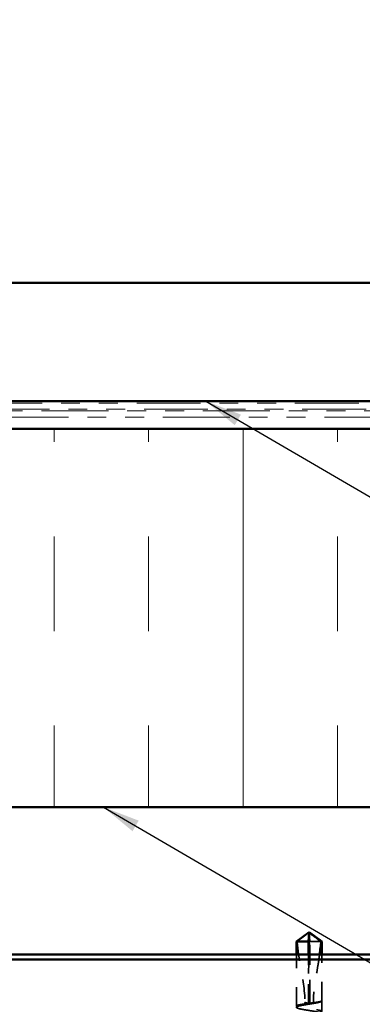
# Model space of a CAD drawing. Units: inches. Extents: x 0.6 to 33.4, y 0.6 to 21.4.
# Drawn here: x 7.8 to 9.6, y 9 to 14.2 of the extents above; entities that cross this region are included whole.
import ezdxf

# ---------------------------------------------------------------- set-up
doc = ezdxf.new("R2010")
doc.units = ezdxf.units.IN
doc.header["$LTSCALE"] = 2
doc.header["$MEASUREMENT"] = 0
doc.linetypes.add('DASHED', pattern=[0.2067, 0.1654, -0.0413])
doc.linetypes.add('DOUBLE_DASH_CHAIN', pattern=[1.2403, 0.6614, -0.0827, 0.1654, -0.0827, 0.1654, -0.0827])
for name, color, linetype, lineweight in [('Hatch (ANSI)', 7, 'Continuous', 18), ('Hidden (ANSI)', 7, 'DASHED', 35), ('Symbol (ANSI)', 7, 'Continuous', 25), ('Visible (ANSI)', 7, 'Continuous', 50)]:
    doc.layers.add(name, color=color, linetype=linetype, lineweight=lineweight)
doc.styles.add('Note Text (ANSI)', font='tahoma.ttf')
doc.dimstyles.new('Default (ANSI)$7', dxfattribs={"dimscale": 2, "dimtxt": 0.12, "dimasz": 0.098425, "dimexe": 0.125, "dimexo": 0.0625, "dimgap": 0.031496, "dimtad": 0, "dimtih": 1, "dimtoh": 1, "dimrnd": 1e-08, "dimzin": 4, "dimdsep": 46, "dimtxsty": 'Note Text (ANSI)', "dimcen": 0.09, "dimdle": 0.393701, "dimclrd": 256, "dimclre": 256, "dimclrt": 256, "dimadec": 0, "dimazin": 1, "dimtfac": 1, "dimtofl": 0, "dimtmove": 0, "dimatfit": 3, "dimfxl": 1, "dimtolj": 1, "dimtzin": 4, "dimlwd": -1, "dimlwe": -1, "dimarcsym": 0})

msp = doc.modelspace()

# ---------------------------------------------------------------- hatches: boundary and pattern name
at = {"layer": 'Hatch (ANSI)', "true_color": 0x804000}
h = msp.add_hatch(dxfattribs=at)
h.set_pattern_fill('AR-SAND', color=36, scale=2, angle=45, style=0, pattern_type=2)
h.paths.add_polyline_path([(0.93966, 12.84125), (12.98445, 12.84125), (12.98445, 12.21625), (0.93966, 12.21625)])
at = {"layer": 'Hatch (ANSI)', "true_color": 0x0080ff}
h = msp.add_hatch(dxfattribs=at)
h.set_pattern_fill('INSUL', color=150, scale=4, angle=90, style=0)
h.paths.add_polyline_path([(0.93966, 12.07025), (12.98445, 12.07025), (12.98445, 10.07025), (0.93966, 10.07025)])

# ---------------------------------------------------------------- linework, layer by layer
at = {"layer": 'Hidden (ANSI)', "ltscale": 0.073451}
msp.add_line((9.35366, 9.36085), (9.35049, 9.40622), dxfattribs=at)
at = {"layer": 'Hidden (ANSI)', "ltscale": 0.310366}
msp.add_line((9.35366, 9.03485), (9.35366, 9.36085), dxfattribs=at)
at = {"layer": 'Hidden (ANSI)', "ltscale": 0.076382}
msp.add_line((9.41409, 9.36085), (9.35366, 9.36085), dxfattribs=at)
at = {"layer": 'Hidden (ANSI)', "ltscale": 0.258668}
msp.add_line((9.28273, 9.01933), (9.28273, 9.29105), dxfattribs=at)
at = {"layer": 'Hidden (ANSI)', "ltscale": 0.243892}
msp.add_line((9.34681, 9.03485), (9.34681, 9.29105), dxfattribs=at)
at = {"layer": 'Hidden (ANSI)', "ltscale": 0.231769}
msp.add_line((9.41773, 9.04758), (9.41773, 9.29105), dxfattribs=at)
at = {"layer": 'Hidden (ANSI)', "ltscale": 0.000230782}
msp.add_line((9.41481, 9.0429), (9.4145, 9.04274), dxfattribs=at)
at = {"layer": 'Hidden (ANSI)', "ltscale": 0.052358}
msp.add_line((9.41773, 8.99104), (9.41773, 9.04612), dxfattribs=at)
at = {"layer": 'Hidden (ANSI)', "ltscale": 0.354514}
msp.add_ellipse((9.29267, 9.03985), major_axis=(0, -1.19594), ratio=0.0507893, start_param=1.5707963, end_param=1.8821466, dxfattribs=at)
at = {"layer": 'Hidden (ANSI)', "ltscale": 0.240925}
msp.add_ellipse((9.4078, 9.03985), major_axis=(0, 1.19594), ratio=0.0507893, start_param=1.359177, end_param=1.5707963, dxfattribs=at)
at = {"layer": 'Hidden (ANSI)', "ltscale": 0.00738}
for centre, start_param, end_param in [((9.34681, 9.03985), 0, 1.5707963), ((9.35366, 9.03985), 4.712389, 6.2831853)]:
    msp.add_ellipse(centre, major_axis=(0, -0.005), ratio=0.0507893, start_param=start_param, end_param=end_param, dxfattribs=at)
at = {"layer": 'Hidden (ANSI)', "ltscale": 0.076677}
msp.add_open_spline([(9.28638, 9.36085), (9.2972, 9.36894), (9.3076, 9.37673), (9.32335, 9.3885), (9.32856, 9.39239), (9.33643, 9.39817), (9.339, 9.40005), (9.34296, 9.40279), (9.34427, 9.40367), (9.34636, 9.4049), (9.34707, 9.40529), (9.34862, 9.40594), (9.34945, 9.40622), (9.35049, 9.40622)], degree=3, knots=[1.77134916, 1.77134916, 1.77134916, 1.77134916, 1.89351624, 1.89351624, 1.95663345, 1.95663345, 1.98819206, 1.98819206, 2.00397136, 2.00397136, 2.01186101, 2.01186101, 2.01975066, 2.01975066, 2.01975066, 2.01975066], dxfattribs=at)
at = {"layer": 'Hidden (ANSI)', "ltscale": 0.311895}
msp.add_open_spline([(9.28638, 9.36085), (9.29024, 9.3198), (9.29677, 9.27691), (9.31476, 9.16815), (9.32795, 9.10202), (9.32795, 9.03985)], degree=3, knots=[3.50164596, 3.50164596, 3.50164596, 3.50164596, 3.81337749, 3.81337749, 4.28714595, 4.28714595, 4.28714595, 4.28714595], dxfattribs=at)
at = {"layer": 'Hidden (ANSI)', "ltscale": 0.243025}
msp.add_open_spline([(9.40554, 9.29105), (9.40279, 9.27209), (9.39974, 9.25295), (9.38571, 9.16815), (9.37252, 9.10202), (9.37252, 9.03985)], degree=3, knots=[3.67471773, 3.67471773, 3.67471773, 3.67471773, 3.81337749, 3.81337749, 4.28714595, 4.28714595, 4.28714595, 4.28714595], dxfattribs=at)
at = {"layer": 'Hidden (ANSI)', "ltscale": 1.161341}
msp.add_open_spline([(9.41708, 9.04458), (9.41585, 9.04316), (9.41288, 9.04176), (9.40383, 9.03893), (9.39783, 9.03753), (9.38358, 9.0347), (9.37547, 9.0333), (9.35822, 9.03047), (9.34924, 9.02907), (9.33163, 9.02624), (9.32317, 9.02484), (9.3079, 9.02201), (9.30124, 9.02061), (9.29066, 9.01778), (9.28684, 9.01638), (9.28257, 9.01355), (9.28216, 9.01215), (9.28486, 9.00932), (9.28794, 9.00792), (9.29719, 9.00509), (9.30327, 9.00369), (9.31765, 9.00086), (9.32581, 8.99946), (9.34312, 8.99663), (9.3521, 8.99523), (9.36968, 8.9924), (9.3781, 8.991), (9.39325, 8.98817), (9.39983, 8.98677), (9.41023, 8.98394), (9.41394, 8.98253), (9.41799, 8.97971), (9.41828, 8.9783), (9.41536, 8.97547), (9.41217, 8.97407), (9.40273, 8.97124), (9.39656, 8.96984), (9.38204, 8.96701), (9.37384, 8.96561), (9.35648, 8.96278), (9.34749, 8.96138), (9.32995, 8.95855), (9.32157, 8.95715), (9.30654, 8.95432), (9.30004, 8.95292), (9.28983, 8.95009), (9.28622, 8.94869), (9.2824, 8.94586), (9.28222, 8.94446), (9.28537, 8.94163), (9.28866, 8.94023), (9.2983, 8.9374), (9.30455, 8.936), (9.3192, 8.93317), (9.32746, 8.93177), (9.34487, 8.92894), (9.35385, 8.92754), (9.37135, 8.92471), (9.37969, 8.92331), (9.3946, 8.92048), (9.40101, 8.91908), (9.41103, 8.91625), (9.41454, 8.91485), (9.41814, 8.91202), (9.4182, 8.91061), (9.41482, 8.90779), (9.41142, 8.90638), (9.40159, 8.90355), (9.39526, 8.90215), (9.38186, 8.89959), (9.37524, 8.89844), (9.36128, 8.89614), (9.35404, 8.895), (9.34681, 8.89385)], degree=3, knots=[0, 0, 0, 0, 0.0686736, 0.0686736, 0.1373472, 0.1373472, 0.2060208, 0.2060208, 0.2746944, 0.2746944, 0.343368, 0.343368, 0.4120415, 0.4120415, 0.4807151, 0.4807151, 0.5493887, 0.5493887, 0.6180623, 0.6180623, 0.6867359, 0.6867359, 0.7554095, 0.7554095, 0.8240831, 0.8240831, 0.8927567, 0.8927567, 0.9614303, 0.9614303, 1.0301039, 1.0301039, 1.0987774, 1.0987774, 1.167451, 1.167451, 1.2361246, 1.2361246, 1.3047982, 1.3047982, 1.3734718, 1.3734718, 1.4421454, 1.4421454, 1.510819, 1.510819, 1.5794926, 1.5794926, 1.6481662, 1.6481662, 1.7168398, 1.7168398, 1.7855133, 1.7855133, 1.8541869, 1.8541869, 1.9228605, 1.9228605, 1.9915341, 1.9915341, 2.0602077, 2.0602077, 2.1288813, 2.1288813, 2.1975549, 2.1975549, 2.2662285, 2.2662285, 2.3349021, 2.3349021, 2.3907736, 2.3907736, 2.4466451, 2.4466451, 2.4466451, 2.4466451], dxfattribs=at)
at = {"layer": 'Hidden (ANSI)', "ltscale": 1.157106}
msp.add_open_spline([(9.34681, 8.91985), (9.35566, 8.92103), (9.36452, 8.9222), (9.38123, 8.92457), (9.38892, 8.92574), (9.40207, 8.92811), (9.40742, 8.92928), (9.41502, 8.93165), (9.41721, 8.93282), (9.41809, 8.93518), (9.41679, 8.93636), (9.41083, 8.93872), (9.40623, 8.93989), (9.39433, 8.94226), (9.38714, 8.94343), (9.37111, 8.9458), (9.36243, 8.94697), (9.34471, 8.94934), (9.33586, 8.95051), (9.31916, 8.95287), (9.31148, 8.95405), (9.29833, 8.95641), (9.293, 8.95758), (9.28542, 8.95995), (9.28325, 8.96112), (9.28238, 8.96349), (9.2837, 8.96466), (9.28968, 8.96703), (9.29429, 8.9682), (9.30621, 8.97057), (9.31341, 8.97174), (9.32944, 8.9741), (9.33813, 8.97528), (9.35585, 8.97764), (9.3647, 8.97881), (9.38139, 8.98118), (9.38907, 8.98235), (9.40219, 8.98472), (9.40752, 8.98589), (9.41508, 8.98826), (9.41724, 8.98943), (9.41808, 8.99179), (9.41675, 8.99297), (9.41074, 8.99533), (9.40613, 8.9965), (9.39419, 8.99887), (9.38699, 9.00004), (9.37094, 9.00241), (9.36225, 9.00358), (9.34453, 9.00595), (9.33568, 9.00712), (9.31899, 9.00949), (9.31132, 9.01066), (9.29821, 9.01302), (9.2929, 9.0142), (9.28536, 9.01656), (9.28321, 9.01773), (9.2824, 9.0201), (9.28374, 9.02127), (9.28977, 9.02364), (9.2944, 9.02481), (9.30635, 9.02718), (9.31356, 9.02835), (9.32962, 9.03071), (9.33831, 9.03189), (9.35603, 9.03425), (9.36488, 9.03542), (9.38156, 9.03779), (9.38922, 9.03896), (9.40152, 9.04119), (9.40632, 9.04222), (9.41359, 9.0443), (9.416, 9.04533), (9.41708, 9.04637)], degree=3, knots=[0, 0, 0, 0, 0.0681721, 0.0681721, 0.1363441, 0.1363441, 0.2045162, 0.2045162, 0.2726883, 0.2726883, 0.3408604, 0.3408604, 0.4090324, 0.4090324, 0.4772045, 0.4772045, 0.5453766, 0.5453766, 0.6135487, 0.6135487, 0.6817207, 0.6817207, 0.7498928, 0.7498928, 0.8180649, 0.8180649, 0.886237, 0.886237, 0.954409, 0.954409, 1.0225811, 1.0225811, 1.0907532, 1.0907532, 1.1589253, 1.1589253, 1.2270973, 1.2270973, 1.2952694, 1.2952694, 1.3634415, 1.3634415, 1.4316136, 1.4316136, 1.4997856, 1.4997856, 1.5679577, 1.5679577, 1.6361298, 1.6361298, 1.7043019, 1.7043019, 1.7724739, 1.7724739, 1.840646, 1.840646, 1.9088181, 1.9088181, 1.9769902, 1.9769902, 2.0451622, 2.0451622, 2.1133343, 2.1133343, 2.1815064, 2.1815064, 2.2496785, 2.2496785, 2.3178505, 2.3178505, 2.3777755, 2.3777755, 2.4377005, 2.4377005, 2.4377005, 2.4377005], dxfattribs=at)
at = {"layer": 'Hidden (ANSI)', "ltscale": 0.02649}
for points in [[(9.32795, 9.03985), (9.32795, 9.03957), (9.328, 9.03931), (9.3282, 9.03882), (9.32834, 9.03859), (9.32885, 9.03794), (9.32931, 9.03758), (9.33303, 9.03526), (9.33702, 9.03517), (9.34533, 9.0348), (9.34967, 9.03485), (9.35366, 9.03485)], [(9.37252, 9.03985), (9.37252, 9.03957), (9.37247, 9.03931), (9.37227, 9.03882), (9.37213, 9.03859), (9.37162, 9.03794), (9.37116, 9.03758), (9.36744, 9.03526), (9.36345, 9.03517), (9.35514, 9.0348), (9.3508, 9.03485), (9.34681, 9.03485)]]:
    msp.add_open_spline(points, degree=3, knots=[-0.069333988, -0.069333988, -0.069333988, -0.069333988, -0.067250493, -0.067250493, -0.065166998, -0.065166998, -0.061000009, -0.061000009, -0.030500005, -0.030500005, 0, 0, 0, 0], dxfattribs=at)
at = {"layer": 'Hidden (ANSI)', "ltscale": 0.025316}
msp.add_open_spline([(9.41754, 9.04818), (9.41846, 9.04686), (9.41791, 9.04505), (9.41601, 9.04357), (9.41545, 9.04323), (9.41481, 9.0429)], degree=3, knots=[0, 0, 0, 0, 0.050953636, 0.050953636, 0.067510156, 0.067510156, 0.067510156, 0.067510156], dxfattribs=at)
at = {"layer": 'Hidden (ANSI)', "ltscale": 0.041548}
msp.add_open_spline([(9.41708, 9.04637), (9.41804, 9.0473), (9.41775, 9.04795), (9.41727, 9.04849), (9.41706, 9.04862), (9.41686, 9.0487), (9.41677, 9.04873), (9.41669, 9.04871), (9.41667, 9.0487), (9.41665, 9.04868), (9.41664, 9.04867), (9.41664, 9.04865), (9.41664, 9.04865), (9.41664, 9.04864), (9.41664, 9.04864), (9.41664, 9.04863), (9.41664, 9.04863), (9.41664, 9.04862), (9.41664, 9.04862), (9.41664, 9.04861), (9.41664, 9.0486), (9.41664, 9.04859), (9.41665, 9.04857), (9.41666, 9.04853), (9.41668, 9.04849), (9.41676, 9.04831), (9.41691, 9.0481), (9.41753, 9.04717), (9.4183, 9.04597), (9.41708, 9.04458)], degree=3, knots=[0, 0, 0, 0, 0.05324478, 0.05324478, 0.08254833, 0.08254833, 0.0885075, 0.0885075, 0.09033429, 0.09033429, 0.09100628, 0.09100628, 0.09122351, 0.09122351, 0.09136119, 0.09136119, 0.09148192, 0.09148192, 0.09162609, 0.09162609, 0.09187773, 0.09187773, 0.09248821, 0.09248821, 0.09463816, 0.09463816, 0.10624, 0.10624, 0.14040995, 0.14040995, 0.14040995, 0.14040995], dxfattribs=at)
at = {"layer": 'Visible (ANSI)', "color": 36, "true_color": 0x804000}
for p, q in [((0.93966, 12.84125), (12.98445, 12.84125)), ((0.93966, 12.21625), (12.98445, 12.21625))]:
    msp.add_line(p, q, dxfattribs=at)
at = {"layer": 'Visible (ANSI)', "color": 30, "linetype": 'DOUBLE_DASH_CHAIN', "lineweight": 18, "ltscale": 0.255091, "true_color": 0xff8000}
for p, q in [((12.96245, 12.20625), (0.93966, 12.20625)), ((0.93966, 12.17425), (12.96245, 12.17425))]:
    msp.add_line(p, q, dxfattribs=at)
at = {"layer": 'Visible (ANSI)', "color": 30, "linetype": 'DOUBLE_DASH_CHAIN', "lineweight": 18, "ltscale": 0.267416, "true_color": 0xff8000}
for p, q in [((9.9958, 12.16425), (6.01568, 12.16425)), ((6.01568, 12.13225), (9.9958, 12.13225))]:
    msp.add_line(p, q, dxfattribs=at)
at = {"layer": 'Visible (ANSI)', "color": 150, "true_color": 0x0080ff}
for p, q in [((12.98445, 12.07025), (0.93966, 12.07025)), ((0.93966, 10.07025), (12.98445, 10.07025))]:
    msp.add_line(p, q, dxfattribs=at)
at = {"layer": 'Visible (ANSI)'}
for p, q in [((9.35023, 9.40985), (9.28273, 9.36085)), ((9.34681, 9.36085), (9.34998, 9.40622)), ((9.35023, 9.40985), (9.41773, 9.36085)), ((9.34681, 9.36085), (9.28273, 9.36085)), ((9.28273, 9.29105), (9.28273, 9.36085)), ((9.34681, 9.29105), (9.34681, 9.36085)), ((9.41773, 9.36085), (9.41409, 9.36085)), ((9.41773, 9.29105), (9.41773, 9.36085))]:
    msp.add_line(p, q, dxfattribs=at)
at = {"layer": 'Visible (ANSI)', "color": 96, "true_color": 0x008000}
for p, q in [((0.93966, 9.29105), (12.98445, 9.29105)), ((0.93966, 9.26505), (12.98445, 9.26505))]:
    msp.add_line(p, q, dxfattribs=at)
at = {"layer": 'Visible (ANSI)'}
msp.add_ellipse((9.4078, 9.03985), major_axis=(0, 1.19594), ratio=0.0507893, start_param=1.2594461, end_param=1.359177, dxfattribs=at)
msp.add_open_spline([(9.41409, 9.36085), (9.40327, 9.36894), (9.39286, 9.37674), (9.37711, 9.3885), (9.37191, 9.39239), (9.36404, 9.39817), (9.36147, 9.40006), (9.35751, 9.40279), (9.3562, 9.40367), (9.35411, 9.4049), (9.3534, 9.40529), (9.35185, 9.40594), (9.35101, 9.40622), (9.34998, 9.40622)], degree=3, knots=[1.77119474, 1.77119474, 1.77119474, 1.77119474, 1.89337081, 1.89337081, 1.95648317, 1.95648317, 1.98803935, 1.98803935, 2.00381744, 2.00381744, 2.01170649, 2.01170649, 2.01959554, 2.01959554, 2.01959554, 2.01959554], dxfattribs=at)
msp.add_open_spline([(9.41409, 9.36085), (9.41195, 9.33806), (9.40898, 9.3147), (9.40554, 9.29105)], degree=3, dxfattribs=at)

# ---------------------------------------------------------------- leaders
at = {"layer": 'Symbol (ANSI)', "annotation_type": 0, "has_hookline": 1, "hookline_direction": 0}
for points, text_width in [([(2.5055, 18.86125), (14.98503, 11.61982), (15.18188, 11.61982)], 1.98995), ([(8.80295, 12.21625), (14.98717, 8.60942), (15.18402, 8.60942)], 3.30971), ([(8.26209, 10.07025), (14.99005, 6.14949), (15.1869, 6.14949)], 4.45958)]:
    msp.add_leader(points, dimstyle='Default (ANSI)$7', override={"dimtad": 0}, dxfattribs=dict(at, text_width=text_width))

doc.saveas('drawing.dxf')
